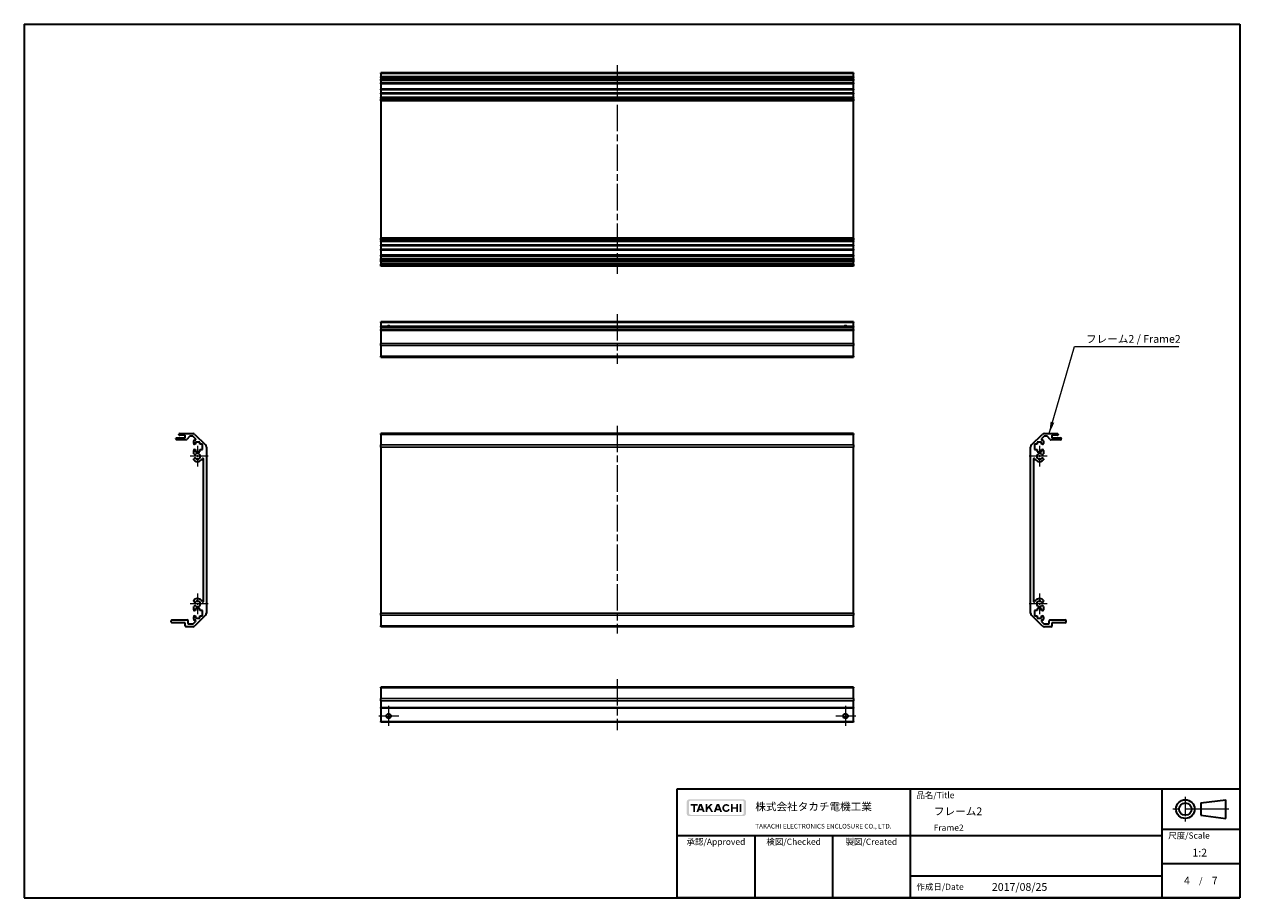
# Model space of a CAD drawing. Units: millimetres. Extents: x 43 to 6555, y 24 to 1148.
# Drawn here: x 3592 to 4374, y 24 to 586 of the extents above; entities that cross this region are included whole.
import ezdxf
from ezdxf.enums import TextEntityAlignment as Align

# ---------------------------------------------------------------- set-up
doc = ezdxf.new("R2010")
doc.units = ezdxf.units.MM
doc.header["$LTSCALE"] = 3
doc.linetypes.add('CHAIN', pattern=[0.35429999999999995, 0.2362, -0.0295, 0.0591, -0.0295])
for name, color, linetype, lineweight in [('Border (ISO)', 7, 'Continuous', 35), ('Center Mark (ISO)', 131, 'Continuous', 18), ('Centerline (ISO)', 131, 'Continuous', 18), ('Hatch (ISO)', 1, 'Continuous', 18), ('Symbol (ISO)', 7, 'Continuous', 18), ('Symbol (ISO) @ 1', 7, 'Continuous', 18), ('Title (ISO)', 7, 'Continuous', 35), ('Visible (ISO)', 7, 'Continuous', 35), ('Visible Narrow (ISO)', 7, 'Continuous', 25)]:
    doc.layers.add(name, color=color, linetype=linetype, lineweight=lineweight)
doc.styles.add('Note Text (TK)', font='txt')
doc.styles.add('文字スタイル67', font='arial.ttf')
doc.dimstyles.new('Default - Method 1b (TK)$7', dxfattribs={"dimscale": 3, "dimtxt": 2.5, "dimasz": 2.5, "dimexe": 1, "dimexo": 1.499999999999999, "dimgap": 1, "dimtad": 1, "dimtoh": 1, "dimrnd": 1e-08, "dimdsep": 46, "dimtxsty": 'Note Text (TK)', "dimcen": 0.09, "dimdle": 5, "dimclrd": 100, "dimclre": 100, "dimclrt": 7, "dimadec": 1, "dimazin": 1, "dimtfac": 1, "dimtmove": 0, "dimatfit": 3, "dimfxl": 1, "dimtolj": 1, "dimlwd": -1, "dimlwe": -1, "dimarcsym": 0})

# ---------------------------------------------------------------- blocks, each defined once
blk = doc.blocks.new('図面枠 tk図枠')
at = {"layer": 'Border (ISO)'}
for p, q in [((14.49999999999999, 289), (405.4999999999999, 289)), ((14.49999999999999, 289), (14.50000000000001, 8.000000000000007)), ((405.4999999999999, 289), (405.4999999999999, 8.000000000000007)), ((14.50000000000001, 8.000000000000007), (405.4999999999999, 8.000000000000007))]:
    blk.add_line(p, q, dxfattribs=at)
blk = doc.blocks.new('表題欄 tk表題欄')
at = {"layer": 'Hatch (ISO)'}
h = blk.add_hatch(color=256, dxfattribs=at)
edge = h.paths.add_edge_path(flags=0)
edge.add_arc((95.57537688673352, 236.2990653650367), 0.5958259999999996, 269.9999999999897, 360)
edge.add_line((96.17120288673351, 236.2990653650368), (96.17120288673348, 239.7107813650365))
edge.add_arc((95.5753768867335, 239.7107813650366), 0.5958259999999996, 0, 90.0000000000068)
edge.add_line((95.57537688673342, 240.3066073650366), (79.13710888673356, 240.3066073650366))
edge.add_arc((79.13710888673353, 239.7107813650366), 0.5958259999999996, 89.99999999999744, 180)
edge.add_line((78.54128288673353, 239.7107813650365), (78.54128288673331, 236.2990653650368))
edge.add_arc((79.13710888673332, 236.2990653650365), 0.5958259999999996, 180, 270.0000000000231)
edge.add_line((79.13710888673356, 235.7032393650365), (95.57537688673342, 235.7032393650367))
edge = h.paths.add_edge_path()
edge.add_line((77.83935088673357, 239.9556413650366), (77.83935088673357, 236.0542053650368))
edge.add_arc((78.54128288673346, 236.0542053650367), 0.7019319999998935, 180, 270.0000000000087)
edge.add_line((78.54128288673357, 235.3522733650368), (96.17120288673352, 235.3522733650368))
edge.add_arc((96.17120288673351, 236.0542053650367), 0.7019319999998921, 270, 360)
edge.add_line((96.8731348867334, 236.0542053650368), (96.87313488673352, 239.9556413650366))
edge.add_arc((96.1712028867336, 239.9556413650367), 0.7019319999998921, 0, 90.00000000000873)
edge.add_line((96.17120288673348, 240.6575733650367), (78.54128288673357, 240.6575733650366))
edge.add_arc((78.54128288673357, 239.9556413650366), 0.7019319999999984, 90, 180)
for points in [[(79.07181288673355, 239.1476033650369), (79.07181288673355, 238.6578833650367), (79.92066088673353, 238.6578833650367), (79.92066088673353, 236.6581933650368), (80.50832488673353, 236.6581933650368), (80.50832488673353, 238.6578833650367), (81.35717288673355, 238.6578833650367), (81.35717288673355, 239.1476033650369)], [(85.68407849525303, 236.6581933650368), (84.9434673993943, 237.8918698287545), (84.41792288673358, 237.3246628822781), (84.41792288673358, 236.6581933650368), (83.89555488673355, 236.6581933650368), (83.89555488673355, 239.1476033650369), (84.41792288673358, 239.1476033650369), (84.41792288673358, 238.0993979968839), (85.38913556809511, 239.1476033650369), (86.10696490847272, 239.1476033650369), (85.31925422435492, 238.2974470774499), (86.30334488673353, 236.6581933650368)], [(92.09142939614459, 239.1476033650369), (92.09142939614459, 236.6581933650368), (92.60971639614465, 236.6581933650368), (92.60971639614465, 237.6580383650368), (93.76872039614462, 237.6580383650368), (93.76872039614462, 236.6581933650368), (94.28700739614459, 236.6581933650368), (94.28700739614459, 239.1476033650369), (93.76872039614462, 239.1476033650369), (93.76872039614462, 238.1477583650367), (92.60971639614465, 238.1477583650367), (92.60971639614465, 239.1476033650369)], [(94.84202339614467, 239.1476033650369), (94.84202339614467, 236.6581933650368), (95.36439139614473, 236.6581933650368), (95.36439139614473, 239.1476033650369)]]:
    blk.add_hatch(color=256, dxfattribs=at).paths.add_polyline_path(points)
h = blk.add_hatch(color=256, dxfattribs=at)
h.paths.add_polyline_path([(82.59020695886475, 237.7110913650368), (81.95242681460243, 237.7110913650368), (82.27131688673356, 238.5794973650367)], flags=0)
h.paths.add_polyline_path([(82.77903014574996, 237.1968853650368), (81.76360362771717, 237.1968853650368), (81.56578886050404, 236.6581933650368), (80.94907288673355, 236.6581933650368), (81.86321688673357, 239.1476033650369), (82.67941688673353, 239.1476033650369), (83.59356088673351, 236.6581933650368), (82.97684491296302, 236.6581933650368)])
h = blk.add_hatch(color=256, dxfattribs=at)
h.paths.add_polyline_path([(87.52707281460246, 237.7110913650368), (88.16485295886469, 237.7110913650368), (87.84596288673359, 238.5794973650367)], flags=0)
h.paths.add_polyline_path([(87.14043486050403, 236.6581933650368), (87.3382496277172, 237.1968853650368), (88.35367614574989, 237.1968853650368), (88.551490912963, 236.6581933650368), (89.16820688673343, 236.6581933650368), (88.25406288673352, 239.1476033650369), (87.43786288673356, 239.1476033650369), (86.52371888673358, 236.6581933650368)])
h = blk.add_hatch(color=256, dxfattribs=at)
edge = h.paths.add_edge_path()
edge.add_arc((90.52309888673334, 237.9028983650369), 1.273272000000011, 38.55054079078439, 336.5820184016556)
edge.add_line((91.69149139614446, 237.3968543650369), (91.17255542714857, 237.6216113977801))
edge.add_ellipse((90.52309888673352, 237.9028983650369), major_axis=(0, -0.7998759999999119), ratio=0.8673469387756529, start_angle=128.5505407907963, end_angle=426.582018401653, ccw=False)
edge.add_line((91.09381514418376, 238.3576891122095), (91.51887237036831, 238.6964075050431))
at = {"layer": 'Title (ISO)'}
for p, q in [((74.70882392282105, 244.052739026017), (255.7088239228211, 244.052739026017)), ((74.70882392282105, 209.052739026017), (74.70882392282105, 244.052739026017)), ((149.7088239228211, 244.052739026017), (149.7088239228211, 209.052739026017)), ((230.7088239228211, 244.052739026017), (230.7088239228211, 209.052739026017)), ((255.7088239228211, 244.052739026017), (255.7088239228211, 209.052739026017)), ((243.2088239228211, 239.552739026017), (251.2088239228211, 240.5527390260171)), ((243.2088239228211, 239.552739026017), (243.2088239228211, 235.552739026017)), ((251.2088239228211, 234.552739026017), (251.2088239228211, 240.5527390260171)), ((243.2088239228211, 235.552739026017), (251.2088239228211, 234.552739026017)), ((230.7088239228211, 231.052739026017), (255.7088239228211, 231.052739026017)), ((74.70882392282105, 229.052739026017), (230.7088239228211, 229.052739026017)), ((99.70882392282108, 229.052739026017), (99.70882392282108, 209.052739026017)), ((124.708823922821, 229.052739026017), (124.708823922821, 209.052739026017)), ((230.7088239228211, 220.052739026017), (255.7088239228211, 220.052739026017)), ((149.7088239228211, 216.052739026017), (230.7088239228211, 216.052739026017)), ((255.7088239228211, 209.052739026017), (74.70882392282105, 209.052739026017))]:
    blk.add_line(p, q, dxfattribs=at)
at = {"layer": 'Title (ISO)', "color": 4, "linetype": 'CHAIN', "lineweight": 18, "ltscale": 8.889559745788574}
blk.add_line((238.2088239228211, 241.552739026017), (238.2088239228211, 233.552739026017), dxfattribs=at)
at = {"layer": 'Title (ISO)', "color": 4, "linetype": 'CHAIN', "lineweight": 18, "ltscale": 20.00163269042969}
blk.add_line((252.2088239228211, 237.552739026017), (234.2088239228211, 237.552739026017), dxfattribs=at)
at = {"layer": 'Title (ISO)'}
for radius in [3, 2]:
    blk.add_circle((238.2088239228211, 237.552739026017), radius, dxfattribs=at)
at = {"layer": 'Title (ISO)', "color": 1, "char_height": 2.000000029802322, "line_spacing_factor": 1.5, "style": 'Note Text (TK)'}
for s, insert, attachment_point in [('\\fＭＳ Ｐゴシック|b0|i0;\\H2.0000;品名/Title', (151.708823922821, 242.052739026017), 4), ('\\fＭＳ Ｐゴシック|b0|i0;\\H2.0000;承認/Approved', (87.20882392282108, 227.052739026017), 5), ('\\fＭＳ Ｐゴシック|b0|i0;\\H2.0000;検図/Checked', (112.208823922821, 227.052739026017), 5), ('\\fＭＳ Ｐゴシック|b0|i0;\\H2.0000;製図/Created', (137.2088239228211, 227.052739026017), 5), ('\\fＭＳ Ｐゴシック|b0|i0;\\H2.0000;尺度/Scale', (232.7088239228211, 229.052739026017), 4), ('\\fＭＳ Ｐゴシック|b0|i0;\\H2.0000;作成日/Date', (151.708823922821, 212.552739026017), 4)]:
    blk.add_mtext(s, dxfattribs=dict(at, insert=insert, attachment_point=attachment_point))
at = {"layer": 'Title (ISO)', "color": 7, "line_spacing_factor": 1.5, "style": 'Note Text (TK)'}
for s, insert, char_height, attachment_point in [('株式会社タカチ電機工業', (99.87313488673345, 238.052739026017), 2.5, 4), ('\\fArial|b0|i0;\\H1.4986;TAKACHI ELECTRONICS ENCLOSURE CO., LTD.', (99.87313488673342, 232.052739026017), 1.49859994649887, 4), ('\\fＭＳ Ｐゴシック|b0|i0;\\H2.0000;/', (243.2088239228211, 214.552739026017), 2.000000029802322, 5)]:
    blk.add_mtext(s, dxfattribs=dict(at, insert=insert, char_height=char_height, attachment_point=attachment_point))
at = {"layer": 'Title (ISO)', "color": 7}
for tag, p, height, style in [('<品名>_001', (157.2826875528348, 235.5328526211061), 2.5, 'Note Text (TK)'), ('<Title>_001', (157.7088239228211, 230.5513747487906), 2.000000029802322, '文字スタイル67'), ('<尺度>_001', (240.8224602183016, 222.302739026017), 2.5, 'Note Text (TK)'), ('<ページ_No.>_001', (238.0980284456275, 213.302739026017), 2.5, 'Note Text (TK)'), ('<総ページ数>_001', (246.7855284409709, 213.302739026017), 2.5, 'Note Text (TK)'), ('作成日_001', (175.6179145609817, 211.2601253517655), 2.5, 'Note Text (TK)')]:
    blk.add_attdef(tag, p, '', height=height, dxfattribs=dict(at, style=style))
at = {"layer": 'Title (ISO)', "color": 7, "style": 'Note Text (TK)'}
blk.add_attdef('<承認>', text='', height=2.5, dxfattribs=at).set_placement((87.20882392282108, 217.052739026017), align=Align.MIDDLE_CENTER)

msp = doc.modelspace()

# ---------------------------------------------------------------- linework, layer by layer
at = {"layer": 'Center Mark (ISO)', "linetype": 'CHAIN', "ltscale": 7.556110382080078}
for p, q in [((3703.978630324604, 314.8330399329296), (3703.978630324604, 301.2330399329297)), ((4245.678605886805, 314.8330399329296), (4245.678605886805, 301.2330399329297)), ((3703.978630324604, 219.8330399329297), (3703.978630324604, 206.2330399329296)), ((4245.678605886805, 219.8330399329297), (4245.678605886805, 206.2330399329296))]:
    msp.add_line(p, q, dxfattribs=at)
at = {"layer": 'Center Mark (ISO)', "linetype": 'CHAIN', "ltscale": 6.556023597717285}
for p, q in [((3710.778630324604, 308.0330399329297), (3698.978630324604, 308.0330399329297)), ((4250.678605886806, 308.0330399329297), (4238.878605886806, 308.0330399329297)), ((3710.778630324604, 213.0330399329296), (3698.978630324604, 213.0330399329296)), ((4250.678605886806, 213.0330399329296), (4238.878605886806, 213.0330399329296))]:
    msp.add_line(p, q, dxfattribs=at)
at = {"layer": 'Center Mark (ISO)', "linetype": 'CHAIN', "ltscale": 7.222748279571533}
for p, q in [((3833.433604505289, 140.8657757453418), (3820.433604505289, 140.8657757453418)), ((3826.933604505289, 147.3657757453419), (3826.933604505289, 134.3657757453419)), ((4127.433604505289, 140.8657757453418), (4114.433604505289, 140.8657757453418)), ((4120.933604505288, 147.3657757453419), (4120.933604505288, 134.3657757453419))]:
    msp.add_line(p, q, dxfattribs=at)
at = {"layer": 'Centerline (ISO)', "linetype": 'CHAIN', "ltscale": 23.99096870422363}
for p, q in [((3973.933604505391, 559.7545249691719), (3973.933604505391, 425.3545249691719)), ((3973.933604505359, 399.5709838107087), (3973.933604505359, 367.4567702483691)), ((3973.933604505322, 327.7330399329297), (3973.933604505322, 193.9188263705565)), ((3973.933604505289, 164.5657757453438), (3973.933604505289, 131.865775745342))]:
    msp.add_line(p, q, dxfattribs=at)
at = {"layer": 'Visible (ISO)'}
for p, q in [((3821.933604505391, 554.254524969172), (3821.933604505391, 554.7545249691719)), ((4125.933604505391, 554.7545249691719), (3821.933604505391, 554.7545249691719)), ((3821.933604505391, 554.254524969172), (3821.933604505391, 552.254524969172)), ((3821.933604505391, 551.754524969172), (3821.933604505391, 552.254524969172)), ((4125.933604505391, 552.254524969172), (3821.933604505391, 552.254524969172)), ((3821.933604505391, 551.754524969172), (3821.933604505391, 550.7545249691719)), ((3821.933604505391, 550.254524969172), (3821.933604505391, 550.7545249691719)), ((3821.933604505391, 549.904524969172), (3821.933604505391, 550.254524969172)), ((4125.933604505391, 550.254524969172), (3821.933604505391, 550.254524969172)), ((3821.933604505391, 549.904524969172), (3821.933604505391, 548.2545249691719)), ((3821.933604505391, 547.754524969172), (3821.933604505391, 548.2545249691719)), ((3821.933604505391, 547.754524969172), (3821.933604505391, 544.354524969172)), ((4125.933604505391, 547.754524969172), (3821.933604505391, 547.754524969172)), ((4125.933604505391, 554.7545249691719), (4125.933604505391, 554.254524969172)), ((4125.933604505391, 552.254524969172), (4125.933604505391, 554.254524969172)), ((4125.933604505391, 552.2545249691719), (4125.933604505391, 551.754524969172)), ((4125.933604505391, 550.7545249691719), (4125.933604505391, 551.754524969172)), ((4125.933604505391, 550.7545249691719), (4125.933604505391, 550.254524969172)), ((4125.933604505391, 550.254524969172), (4125.933604505391, 549.904524969172)), ((4125.933604505391, 548.2545249691719), (4125.933604505391, 549.904524969172)), ((4125.933604505391, 548.2545249691719), (4125.933604505391, 547.754524969172)), ((4125.933604505391, 544.354524969172), (4125.933604505391, 547.754524969172)), ((3821.933604505391, 543.8545249691721), (3821.933604505391, 544.354524969172)), ((4125.933604505391, 544.354524969172), (3821.933604505391, 544.354524969172)), ((3821.933604505391, 543.8545249691721), (3821.933604505391, 541.7272060448018)), ((3821.933604505391, 541.1842769798848), (3821.933604505391, 541.7272060448018)), ((4125.933604505391, 541.7272060448018), (3821.933604505391, 541.7272060448018)), ((3821.933604505391, 541.1842769798848), (3821.933604505391, 538.9247729584592)), ((4125.933604505391, 541.1842769798848), (3821.933604505391, 541.1842769798848)), ((4125.933604505391, 544.354524969172), (4125.933604505391, 543.8545249691721)), ((4125.933604505391, 541.7272060448018), (4125.933604505391, 543.8545249691721)), ((4125.933604505391, 541.7272060448017), (4125.933604505391, 541.1842769798848)), ((4125.933604505391, 538.9247729584592), (4125.933604505391, 541.1842769798848)), ((3821.933604505391, 538.3818438935423), (3821.933604505391, 538.9247729584592)), ((4125.933604505391, 538.9247729584591), (3821.933604505391, 538.9247729584591)), ((3821.933604505391, 538.3818438935423), (3821.933604505391, 537.8676646107085)), ((4125.933604505391, 538.3818438935423), (3821.933604505391, 538.3818438935423)), ((3821.933604505391, 537.530916695063), (3821.933604505391, 537.8676646107085)), ((4125.933604505391, 537.8676646107085), (3821.933604505391, 537.8676646107085)), ((3821.933604505391, 536.6544085416422), (3821.933604505391, 537.530916695063)), ((3821.933604505391, 536.6544085416422), (3821.933604505391, 448.4546413967017)), ((4125.933604505391, 536.6544085416422), (3821.933604505391, 536.6544085416422)), ((4125.933604505391, 538.9247729584592), (4125.933604505391, 538.3818438935423)), ((4125.933604505391, 537.8676646107085), (4125.933604505391, 538.3818438935423)), ((4125.933604505391, 537.8676646107085), (4125.933604505391, 537.530916695063)), ((4125.933604505391, 537.530916695063), (4125.933604505391, 536.6544085416422)), ((4125.933604505391, 448.4546413967018), (4125.933604505391, 536.6544085416422)), ((3821.933604505391, 447.578133243281), (3821.933604505391, 448.4546413967018)), ((4125.933604505391, 448.4546413967018), (3821.933604505391, 448.4546413967018)), ((3821.933604505391, 447.2413853276354), (3821.933604505391, 447.578133243281)), ((3821.933604505391, 447.2413853276354), (3821.933604505391, 446.7272060448016)), ((4125.933604505391, 447.2413853276354), (3821.933604505391, 447.2413853276354)), ((3821.933604505391, 446.1842769798848), (3821.933604505391, 446.7272060448016)), ((4125.933604505391, 446.7272060448016), (3821.933604505391, 446.7272060448016)), ((3821.933604505391, 446.1842769798848), (3821.933604505391, 443.9247729584591)), ((4125.933604505391, 446.1842769798848), (3821.933604505391, 446.1842769798848)), ((4125.933604505391, 448.4546413967018), (4125.933604505391, 447.578133243281)), ((4125.933604505391, 447.578133243281), (4125.933604505391, 447.2413853276354)), ((4125.933604505391, 446.7272060448016), (4125.933604505391, 447.2413853276354)), ((4125.933604505391, 446.7272060448016), (4125.933604505391, 446.1842769798848)), ((4125.933604505391, 443.9247729584591), (4125.933604505391, 446.1842769798848)), ((3821.933604505391, 443.3818438935424), (3821.933604505391, 443.9247729584591)), ((4125.933604505391, 443.9247729584591), (3821.933604505391, 443.9247729584591)), ((3821.933604505391, 443.3818438935424), (3821.933604505391, 441.2545249691719)), ((4125.933604505391, 443.3818438935424), (3821.933604505391, 443.3818438935424)), ((3821.933604505391, 440.754524969172), (3821.933604505391, 441.2545249691719)), ((3821.933604505391, 440.754524969172), (3821.933604505391, 437.354524969172)), ((4125.933604505391, 440.754524969172), (3821.933604505391, 440.754524969172)), ((4125.933604505391, 443.9247729584591), (4125.933604505391, 443.3818438935424)), ((4125.933604505391, 441.2545249691719), (4125.933604505391, 443.3818438935424)), ((4125.933604505391, 441.2545249691719), (4125.933604505391, 440.754524969172)), ((4125.933604505391, 437.354524969172), (4125.933604505391, 440.754524969172)), ((3821.933604505391, 436.8545249691719), (3821.933604505391, 437.3545249691719)), ((4125.933604505391, 437.354524969172), (3821.933604505391, 437.354524969172)), ((3821.933604505391, 436.8545249691719), (3821.933604505391, 435.204524969172)), ((3821.933604505391, 434.704524969172), (3821.933604505391, 435.204524969172)), ((3821.933604505391, 434.704524969172), (3821.933604505391, 434.4045249691719)), ((4125.933604505391, 434.704524969172), (3821.933604505391, 434.704524969172)), ((3821.933604505391, 433.904524969172), (3821.933604505391, 434.404524969172)), ((4125.933604505391, 434.404524969172), (3821.933604505391, 434.404524969172)), ((3821.933604505391, 433.904524969172), (3821.933604505391, 433.7045249691719)), ((3821.933604505391, 433.204524969172), (3821.933604505391, 433.7045249691719)), ((3821.933604505391, 433.2045249691719), (3821.933604505391, 431.5545249691719)), ((4125.933604505391, 433.2045249691719), (3821.933604505391, 433.2045249691719)), ((3821.933604505391, 431.054524969172), (3821.933604505391, 431.5545249691719)), ((4125.933604505391, 431.5545249691719), (3821.933604505391, 431.5545249691719)), ((3821.933604505391, 431.054524969172), (3821.933604505391, 430.8545249691719)), ((3821.933604505391, 430.354524969172), (3821.933604505391, 430.8545249691719)), ((4125.933604505391, 430.354524969172), (3821.933604505391, 430.354524969172)), ((4125.933604505391, 437.3545249691719), (4125.933604505391, 436.8545249691719)), ((4125.933604505391, 435.204524969172), (4125.933604505391, 436.8545249691719)), ((4125.933604505391, 435.204524969172), (4125.933604505391, 434.704524969172)), ((4125.933604505391, 434.4045249691719), (4125.933604505391, 434.704524969172)), ((4125.933604505391, 434.404524969172), (4125.933604505391, 433.904524969172)), ((4125.933604505391, 433.7045249691719), (4125.933604505391, 433.904524969172)), ((4125.933604505391, 433.7045249691719), (4125.933604505391, 433.204524969172)), ((4125.933604505391, 431.5545249691719), (4125.933604505391, 433.2045249691719)), ((4125.933604505391, 431.5545249691719), (4125.933604505391, 431.054524969172)), ((4125.933604505391, 430.8545249691719), (4125.933604505391, 431.054524969172)), ((4125.933604505391, 430.8545249691719), (4125.933604505391, 430.354524969172)), ((3821.933604505359, 394.0709838107088), (3821.933604505359, 394.5709838107086)), ((4125.933604505358, 394.5709838107087), (3821.933604505359, 394.5709838107087)), ((3821.933604505359, 394.0709838107088), (3821.933604505359, 391.5709838107088)), ((3821.933604505359, 391.0709838107436), (3821.933604505359, 391.5709838107434)), ((4125.933604505358, 391.5709838107434), (3821.933604505359, 391.5709838107434)), ((3821.933604505359, 391.0709838107436), (3821.933604505359, 389.5709838107436)), ((4125.933604505358, 394.5709838107087), (4125.933604505358, 394.0709838107088)), ((4125.933604505358, 391.5709838107088), (4125.933604505358, 394.0709838107088)), ((4125.933604505358, 391.5709838107434), (4125.933604505358, 391.0709838107436)), ((4125.933604505358, 389.5709838107436), (4125.933604505358, 391.0709838107436)), ((3821.933604505359, 389.0709838107444), (3821.933604505359, 389.5709838107442)), ((4125.933604505358, 389.5709838107442), (3821.933604505359, 389.5709838107442)), ((3821.933604505359, 389.0709838107444), (3821.933604505359, 380.6994109354906)), ((4125.933604505358, 389.5709838107442), (4125.933604505358, 389.0709838107444)), ((4125.933604505358, 380.6994109354906), (4125.933604505358, 389.0709838107444)), ((3821.933604505359, 379.2851973731174), (3821.933604505359, 380.6994109354906)), ((3821.933604505359, 379.2851973731173), (3821.933604505359, 372.4567702483691)), ((4125.933604505358, 380.6994109354906), (4125.933604505358, 379.2851973731174)), ((4125.933604505358, 372.4567702483691), (4125.933604505358, 379.2851973731173)), ((3821.933604505359, 371.8709838107418), (3821.933604505359, 372.4567702483692)), ((3821.933604505359, 371.8709838107418), (4125.933604505358, 371.8709838107418)), ((4125.933604505358, 372.4567702483692), (4125.933604505358, 371.8709838107418)), ((3691.978630324604, 322.0330399329296), (3691.978630324604, 322.2330399329296)), ((3692.478630324604, 322.7330399329297), (3700.850203199858, 322.7330399329297)), ((3695.978630324604, 321.5330399329296), (3692.478630324604, 321.5330399329296)), ((3695.978630324604, 319.8830399329296), (3695.978630324604, 321.5330399329296)), ((3698.829458697417, 320.7652218523446), (3697.127801951791, 318.8508580135147)), ((3700.725939131146, 320.9330399329297), (3699.203163356759, 320.9330399329297)), ((3702.629492521739, 319.2365933235229), (3701.079492521739, 320.7865933235229)), ((3702.264416762231, 322.1472534953027), (3709.092843886977, 315.3188263705566)), ((3821.933604505323, 322.1472534953028), (3821.933604505323, 322.7330399329297)), ((4125.933604505322, 322.7330399329297), (3821.933604505323, 322.7330399329297)), ((3821.933604505323, 322.1472534953027), (3821.933604505323, 315.3188263705566)), ((4125.933604505322, 322.7330399329297), (4125.933604505322, 322.1472534953028)), ((4125.933604505322, 315.3188263705566), (4125.933604505322, 322.1472534953027)), ((4240.564392324432, 315.3188263705566), (4247.392819449178, 322.1472534953027)), ((4248.577743689669, 320.7865933235229), (4247.027743689669, 319.2365933235229)), ((4248.807033011551, 322.7330399329297), (4257.178605886806, 322.7330399329297)), ((4250.45407285465, 320.9330399329297), (4248.931297080263, 320.9330399329297)), ((4252.529434259619, 318.8508580135147), (4250.827777513992, 320.7652218523446)), ((4253.678605886806, 321.5330399329296), (4253.678605886806, 319.8830399329296)), ((4257.178605886806, 321.5330399329296), (4253.678605886806, 321.5330399329296)), ((4257.678605886805, 322.2330399329296), (4257.678605886805, 322.0330399329296)), ((3689.978630324605, 319.1830399329297), (3689.978630324605, 319.3830399329297)), ((3690.478630324604, 319.8830399329296), (3695.978630324604, 319.8830399329296)), ((3696.754097292449, 318.6830399329297), (3690.478630324604, 318.6830399329297)), ((3701.478630324604, 316.2330399329297), (3701.478630324604, 317.8830399329296)), ((3701.978630324604, 318.3830399329297), (3702.275939131146, 318.3830399329297)), ((3702.728630324604, 315.7330399329297), (3701.978630324604, 315.7330399329297)), ((3702.728630324604, 317.1330399329296), (3702.728630324604, 315.7330399329297)), ((3705.528630324604, 317.1330399329296), (3702.728630324604, 317.1330399329296)), ((3705.528630324604, 315.7330399329297), (3705.528630324604, 317.1330399329296)), ((3707.228630324605, 315.7330399329297), (3705.528630324604, 315.7330399329297)), ((3707.228630324605, 312.3330399329296), (3707.228630324605, 315.7330399329297)), ((3709.678630324604, 313.9046128081835), (3709.678630324604, 207.1614670576758)), ((3821.933604505323, 313.9046128081835), (3821.933604505323, 315.3188263705566)), ((3821.933604505323, 313.9046128081835), (3821.933604505323, 207.1614670576758)), ((4125.933604505322, 315.3188263705566), (4125.933604505322, 313.9046128081834)), ((4125.933604505322, 207.1614670576758), (4125.933604505322, 313.9046128081835)), ((4239.978605886805, 207.1614670576758), (4239.978605886805, 313.9046128081835)), ((4242.428605886805, 315.7330399329297), (4242.428605886805, 312.3330399329296)), ((4244.128605886805, 315.7330399329297), (4242.428605886805, 315.7330399329297)), ((4244.128605886805, 317.1330399329296), (4244.128605886805, 315.7330399329297)), ((4246.928605886806, 317.1330399329296), (4244.128605886805, 317.1330399329296)), ((4246.928605886806, 315.7330399329297), (4246.928605886806, 317.1330399329296)), ((4247.678605886806, 315.7330399329297), (4246.928605886806, 315.7330399329297)), ((4247.381297080264, 318.3830399329297), (4247.678605886806, 318.3830399329297)), ((4248.178605886805, 317.8830399329296), (4248.178605886805, 316.2330399329297)), ((4259.178605886805, 318.6830399329297), (4252.90313891896, 318.6830399329297)), ((4253.678605886806, 319.8830399329296), (4259.178605886805, 319.8830399329296)), ((4259.678605886805, 319.3830399329297), (4259.678605886805, 319.1830399329297)), ((3701.478520071886, 305.8461795744662), (3701.478630324604, 306.3603588573001)), ((3701.478630324604, 309.7057210085593), (3701.478630324604, 311.8330399329297)), ((3701.978630324604, 312.3330399329296), (3702.728630324604, 312.3330399329296)), ((3702.728630324604, 312.3330399329296), (3702.728630324604, 310.9330399329297)), ((3702.728630324604, 310.9330399329297), (3705.528630324604, 310.9330399329297)), ((3705.528630324604, 312.3330399329296), (3707.228630324605, 312.3330399329296)), ((3705.528630324604, 310.9330399329297), (3705.528630324604, 312.3330399329296)), ((3707.878630324604, 214.9427794487199), (3707.878630324604, 306.1233004171394)), ((4241.778605886805, 306.1233004171393), (4241.778605886805, 214.9427794487199)), ((4242.428605886805, 312.3330399329296), (4244.128605886805, 312.3330399329296)), ((4244.128605886805, 312.3330399329296), (4244.128605886805, 310.9330399329297)), ((4244.128605886805, 310.9330399329297), (4246.928605886806, 310.9330399329297)), ((4246.928605886806, 312.3330399329296), (4247.678605886806, 312.3330399329296)), ((4246.928605886806, 310.9330399329297), (4246.928605886806, 312.3330399329296)), ((4248.178605886805, 311.8330399329297), (4248.178605886805, 309.7057210085593)), ((4248.178605886805, 306.3603588573001), (4248.178716139523, 305.8461795744662)), ((3701.478630324604, 214.7057210085592), (3701.478520071886, 215.2199002913932)), ((3701.478630324604, 209.2330399329297), (3701.478630324604, 211.3603588572999)), ((4248.178716139523, 215.2199002913932), (4248.178605886805, 214.7057210085592)), ((4248.178605886805, 211.3603588572999), (4248.178605886805, 209.2330399329297)), ((3701.478630324604, 203.1830399329296), (3701.478630324604, 204.8330399329296)), ((3702.728630324604, 208.7330399329296), (3701.978630324604, 208.7330399329296)), ((3701.978630324604, 205.3330399329297), (3702.728630324604, 205.3330399329297)), ((3709.092843886977, 205.7472534953027), (3702.264416762231, 198.9188263705565)), ((3702.728630324604, 210.1330399329297), (3702.728630324604, 208.7330399329296)), ((3705.528630324604, 210.1330399329297), (3702.728630324604, 210.1330399329297)), ((3702.728630324604, 205.3330399329297), (3702.728630324604, 203.9330399329297)), ((3702.728630324604, 203.9330399329297), (3705.528630324604, 203.9330399329297)), ((3705.528630324604, 208.7330399329296), (3705.528630324604, 210.1330399329297)), ((3707.228630324605, 208.7330399329296), (3705.528630324604, 208.7330399329296)), ((3705.528630324604, 205.3330399329297), (3707.228630324605, 205.3330399329297)), ((3705.528630324604, 203.9330399329297), (3705.528630324604, 205.3330399329297)), ((3707.228630324605, 205.3330399329297), (3707.228630324605, 208.7330399329296)), ((3821.933604505323, 205.7472534953027), (3821.933604505323, 207.1614670576758)), ((3821.933604505323, 205.7472534953027), (3821.933604505323, 198.9188263705565)), ((4125.933604505322, 207.1614670576759), (4125.933604505322, 205.7472534953027)), ((4125.933604505322, 198.9188263705565), (4125.933604505322, 205.7472534953027)), ((4247.392819449178, 198.9188263705565), (4240.564392324432, 205.7472534953027)), ((4242.428605886805, 208.7330399329296), (4242.428605886805, 205.3330399329297)), ((4244.128605886805, 208.7330399329296), (4242.428605886805, 208.7330399329296)), ((4242.428605886805, 205.3330399329297), (4244.128605886805, 205.3330399329297)), ((4244.128605886805, 210.1330399329297), (4244.128605886805, 208.7330399329296)), ((4246.928605886806, 210.1330399329297), (4244.128605886805, 210.1330399329297)), ((4244.128605886805, 205.3330399329297), (4244.128605886805, 203.9330399329297)), ((4244.128605886805, 203.9330399329297), (4246.928605886806, 203.9330399329297)), ((4246.928605886806, 208.7330399329296), (4246.928605886806, 210.1330399329297)), ((4247.678605886806, 208.7330399329296), (4246.928605886806, 208.7330399329296)), ((4246.928605886806, 205.3330399329297), (4247.678605886806, 205.3330399329297)), ((4246.928605886806, 203.9330399329297), (4246.928605886806, 205.3330399329297)), ((4248.178605886805, 204.8330399329296), (4248.178605886805, 203.1830399329296)), ((3686.978630324605, 201.3330399329297), (3686.978630324605, 202.3330399329296)), ((3687.478630324604, 202.8330399329296), (3697.278630324604, 202.8330399329296)), ((3695.978630324604, 200.8330399329296), (3687.478630324604, 200.8330399329296)), ((3695.978630324604, 198.8330399329296), (3695.978630324604, 200.8330399329296)), ((3700.850203199858, 198.3330399329296), (3696.478630324604, 198.3330399329296)), ((3697.778630324604, 202.3330399329296), (3697.778630324604, 200.6330399329296)), ((3698.278630324604, 200.1330399329297), (3700.725939131146, 200.1330399329297)), ((3701.079492521739, 200.2794865423364), (3702.629492521739, 201.8294865423364)), ((3702.275939131146, 202.6830399329297), (3701.978630324604, 202.6830399329297)), ((3821.933604505323, 198.3330399329296), (3821.933604505323, 198.9188263705565)), ((4125.933604505322, 198.3330399329296), (3821.933604505323, 198.3330399329296)), ((4125.933604505322, 198.9188263705565), (4125.933604505322, 198.3330399329296)), ((4247.027743689669, 201.8294865423364), (4248.577743689669, 200.2794865423364)), ((4247.678605886806, 202.6830399329297), (4247.381297080264, 202.6830399329297)), ((4253.178605886805, 198.3330399329296), (4248.807033011551, 198.3330399329296)), ((4248.931297080263, 200.1330399329297), (4251.378605886805, 200.1330399329297)), ((4251.878605886805, 200.6330399329296), (4251.878605886805, 202.3330399329296)), ((4252.378605886805, 202.8330399329296), (4262.178605886805, 202.8330399329296)), ((4253.678605886806, 200.8330399329296), (4253.678605886806, 198.8330399329296)), ((4262.178605886805, 200.8330399329296), (4253.678605886806, 200.8330399329296)), ((4262.678605886805, 202.3330399329296), (4262.678605886805, 201.3330399329297)), ((3821.933604505289, 158.9799893077164), (3821.933604505289, 159.5657757453438)), ((4125.933604505289, 159.5657757453438), (3821.933604505289, 159.5657757453438)), ((3821.933604505289, 158.9799893077164), (3821.933604505289, 152.1515621829682)), ((4125.933604505289, 159.5657757453437), (4125.933604505289, 158.9799893077164)), ((4125.933604505289, 152.1515621829682), (4125.933604505289, 158.9799893077164)), ((3821.933604505289, 150.7373486205949), (3821.933604505289, 152.1515621829682)), ((3821.933604505289, 150.7373486205949), (3821.933604505289, 146.3657757453411)), ((4125.933604505289, 152.1515621829682), (4125.933604505289, 150.7373486205949)), ((4125.933604505289, 146.3657757453411), (4125.933604505289, 150.7373486205949)), ((3821.933604505289, 145.8657757453413), (3821.933604505289, 146.3657757453411)), ((3821.933604505289, 145.8657757453418), (3821.933604505289, 137.3657757453419)), ((4125.933604505289, 145.8657757453413), (3821.933604505289, 145.8657757453413)), ((4125.933604505289, 146.3657757453411), (4125.933604505289, 145.8657757453413)), ((4125.933604505289, 137.3657757453419), (4125.933604505289, 145.8657757453418)), ((3821.933604505289, 136.865775745342), (3821.933604505289, 137.3657757453419)), ((4125.933604505289, 136.865775745342), (3821.933604505289, 136.865775745342)), ((3828.051638494039, 139.865775745377), (3825.815570516539, 139.865775745377)), ((4122.051638494037, 139.865775745377), (4119.815570516538, 139.865775745377)), ((4125.933604505289, 137.3657757453419), (4125.933604505289, 136.865775745342))]:
    msp.add_line(p, q, dxfattribs=at)
for centre in [(3826.933604505289, 140.8657757453418), (4120.933604505288, 140.8657757453418)]:
    msp.add_circle(centre, 1.5, dxfattribs=at)
for centre, radius, start, end in [((3826.933604505359, 390.5709838107087), 1.500000000000021, 41.81031489578599, 138.1896851042128), ((4120.933604505359, 390.5709838107087), 1.500000000000002, 41.81031489578537, 138.1896851042146), ((3692.478630324604, 322.2330399329297), 0.4999999999999938, 90, 180), ((3692.478630324604, 322.0330399329296), 0.4999999999999983, 180, 270), ((3699.203163356759, 320.4330399329297), 0.5000000000000071, 90, 138.3664606634353), ((3700.725939131146, 320.4330399329297), 0.4999999999999582, 44.99999999999379, 90), ((3700.850203199858, 320.7330399329297), 2.000000000000019, 44.99999999999553, 90), ((4248.807033011551, 320.7330399329297), 2.00000000000002, 90, 135.0000000000055), ((4248.931297080263, 320.4330399329297), 0.4999999999999583, 90, 135.0000000000047), ((4250.45407285465, 320.4330399329297), 0.500000000000015, 41.63353933656071, 90), ((4257.178605886806, 322.2330399329297), 0.4999999999999938, 0, 90), ((4257.178605886806, 322.0330399329296), 0.4999999999999983, 270, 0), ((3690.478630324604, 319.3830399329297), 0.5000000000000006, 90, 180), ((3690.478630324604, 319.1830399329297), 0.4999999999999894, 180, 270), ((3696.754097292449, 319.1830399329297), 0.499999999999981, 270, 318.3664606634364), ((3701.978630324604, 317.8830399329296), 0.4999999999999972, 90, 180), ((3701.978630324604, 316.2330399329297), 0.4999999999999983, 180, 270), ((3702.275939131146, 318.8830399329297), 0.4999999999999938, 270, 44.99999999999668), ((3707.678630324604, 313.9046128081835), 1.999999999999995, 0, 44.99999999999523), ((4241.978605886805, 313.9046128081834), 1.999999999999997, 135.0000000000055, 180), ((4247.381297080264, 318.8830399329297), 0.4999999999999936, 135.0000000000018, 269.9999999999739), ((4247.678605886806, 317.8830399329296), 0.4999999999999983, 0, 90), ((4247.678605886806, 316.2330399329297), 0.4999999999999983, 270, 0), ((4252.90313891896, 319.1830399329297), 0.4999999999999805, 221.6335393365605, 270), ((4259.178605886805, 319.3830399329297), 0.4999999999999983, 0, 90), ((4259.178605886805, 319.1830399329297), 0.4999999999999916, 270, 0), ((3702.236201796041, 306.1032879222168), 0.8001164275298112, 198.7439012323953, 227.9202131393872), ((3701.978630324604, 311.8330399329297), 0.5000000000000006, 90, 180), ((3702.236201796041, 309.9627919436425), 0.799999999999995, 198.7439012323924, 312.0797868606124), ((3702.236201796041, 306.1032879222168), 0.7999999999999986, 47.92021313938746, 161.2560987676048), ((3703.978630324604, 308.0330399329297), 3.4001164275298, 227.9202131393875, 330.6794706376448), ((3703.978630324604, 308.0330399329297), 1.800000000000001, 227.9202131393875, 132.0797868606121), ((3707.378890808814, 306.1233004171393), 0.4997395157902885, 0, 150.6794706376452), ((4242.278345402596, 306.1233004171393), 0.499739515790288, 29.32052936235532, 180), ((4245.678605886805, 308.0330399329297), 3.400116427529798, 209.3205293623556, 312.0797868606126), ((4245.678605886805, 308.0330399329297), 1.799999999999998, 47.92021313938847, 312.0797868606134), ((4247.421034415368, 309.9627919436425), 0.7999999999999946, 227.9202131393874, 341.2560987676104), ((4247.421034415368, 306.1032879222168), 0.7999999999999998, 18.74390123239401, 132.0797868606124), ((4247.678605886806, 311.8330399329297), 0.5000000000000006, 0, 90), ((4247.421034415368, 306.1032879222168), 0.8001164275298558, 312.0797868606132, 341.2560987676044), ((3702.236201796041, 214.9627919436425), 0.8001164275297526, 132.0797868606125, 161.2560987676083), ((3702.236201796041, 214.9627919436424), 0.7999999999999958, 198.7439012323949, 312.079786860612), ((3702.236201796041, 211.1032879222168), 0.7999999999999894, 47.92021313938677, 161.2560987676146), ((3703.978630324604, 213.0330399329296), 3.400116427529811, 29.32052936235564, 132.0797868606122), ((3703.978630324604, 213.0330399329296), 1.799999999999997, 227.9202131393875, 132.0797868606122), ((3707.378890808814, 214.9427794487199), 0.499739515790286, 209.3205293623555, 0), ((4242.278345402596, 214.9427794487199), 0.4997395157902904, 180, 330.6794706376444), ((4245.678605886805, 213.0330399329296), 3.400116427529815, 47.92021313938752, 150.6794706376438), ((4245.678605886805, 213.0330399329296), 1.799999999999995, 47.92021313938847, 312.0797868606134), ((4247.421034415368, 214.9627919436424), 0.799999999999997, 227.9202131393874, 341.256098767606), ((4247.421034415368, 211.1032879222168), 0.7999999999999876, 18.74390123238535, 132.0797868606124), ((4247.421034415368, 214.9627919436425), 0.8001164275297513, 18.74390123239422, 47.92021313938861), ((3701.978630324604, 209.2330399329297), 0.4999999999999894, 180, 270), ((3701.978630324604, 204.8330399329296), 0.499999999999986, 90, 180), ((3707.678630324604, 207.1614670576758), 1.999999999999991, 315.0000000000049, 0), ((4241.978605886805, 207.1614670576758), 1.999999999999982, 180, 224.9999999999962), ((4247.678605886806, 209.2330399329297), 0.499999999999986, 270, 0), ((4247.678605886806, 204.8330399329296), 0.4999999999999894, 0, 90), ((3687.478630324604, 202.3330399329296), 0.5000000000000027, 90, 180), ((3687.478630324604, 201.3330399329297), 0.5000000000000071, 180, 270), ((3696.478630324604, 198.8330399329296), 0.4999999999999716, 180, 270), ((3697.278630324604, 202.3330399329296), 0.5000000000000071, 0, 90), ((3698.278630324604, 200.6330399329296), 0.5000000000000027, 180, 270), ((3700.725939131146, 200.6330399329298), 0.5000000000001849, 270, 315.0000000000013), ((3700.850203199858, 200.3330399329296), 1.99999999999999, 270, 315.000000000005), ((3701.978630324604, 203.1830399329296), 0.4999999999999894, 180, 270), ((3702.275939131146, 202.1830399329297), 0.5000000000000125, 315.0000000000042, 90), ((4247.381297080264, 202.1830399329297), 0.4999999999999894, 90, 224.999999999998), ((4248.807033011551, 200.3330399329296), 1.999999999999992, 224.999999999994, 270), ((4247.678605886806, 203.1830399329296), 0.4999999999999883, 270, 0), ((4248.931297080263, 200.6330399329298), 0.500000000000182, 224.999999999998, 269.9999999999739), ((4251.378605886805, 200.6330399329296), 0.5000000000000071, 270, 0), ((4252.378605886805, 202.3330399329296), 0.5000000000000027, 90, 180), ((4253.178605886805, 198.8330399329296), 0.4999999999999761, 270, 0), ((4262.178605886805, 202.3330399329296), 0.5000000000000071, 0, 90), ((4262.178605886805, 201.3330399329297), 0.5000000000000027, 270, 0)]:
    msp.add_arc(centre, radius, start, end, dxfattribs=at)
at = {"layer": 'Visible Narrow (ISO)'}
for p, q in [((4125.933604505391, 554.254524969172), (3821.933604505391, 554.254524969172)), ((4125.933604505391, 551.754524969172), (3821.933604505391, 551.754524969172)), ((4125.933604505391, 550.7545249691719), (3821.933604505391, 550.7545249691719)), ((4125.933604505391, 549.904524969172), (3821.933604505391, 549.904524969172)), ((4125.933604505391, 548.2545249691719), (3821.933604505391, 548.2545249691719)), ((4125.933604505391, 543.8545249691721), (3821.933604505391, 543.8545249691721)), ((4125.933604505391, 537.530916695063), (3821.933604505391, 537.530916695063)), ((4125.933604505391, 447.578133243281), (3821.933604505391, 447.578133243281)), ((4125.933604505391, 441.2545249691719), (3821.933604505391, 441.2545249691719)), ((4125.933604505391, 436.8545249691719), (3821.933604505391, 436.8545249691719)), ((4125.933604505391, 435.204524969172), (3821.933604505391, 435.204524969172)), ((4125.933604505391, 433.904524969172), (3821.933604505391, 433.904524969172)), ((4125.933604505391, 433.7045249691719), (3821.933604505391, 433.7045249691719)), ((4125.933604505391, 431.054524969172), (3821.933604505391, 431.054524969172)), ((4125.933604505391, 430.8545249691719), (3821.933604505391, 430.8545249691719)), ((4125.933604505358, 394.0709838107088), (3821.933604505359, 394.0709838107088)), ((4125.933604505358, 391.0709838107436), (3821.933604505359, 391.0709838107436)), ((4125.933604505358, 389.0709838107444), (3821.933604505359, 389.0709838107444)), ((4125.933604505358, 380.6994109354906), (3821.933604505359, 380.6994109354906)), ((4125.933604505358, 379.2851973731173), (3821.933604505359, 379.2851973731173)), ((4125.933604505358, 372.4567702483691), (3821.933604505359, 372.4567702483691)), ((4125.933604505322, 322.1472534953027), (3821.933604505323, 322.1472534953027)), ((4125.933604505322, 315.3188263705566), (3821.933604505323, 315.3188263705566)), ((3821.933604505323, 313.9046128081835), (4125.933604505322, 313.9046128081835)), ((4125.933604505322, 207.1614670576758), (3821.933604505323, 207.1614670576758)), ((3821.933604505323, 205.7472534953027), (4125.933604505322, 205.7472534953027)), ((4125.933604505322, 198.9188263705565), (3821.933604505323, 198.9188263705565)), ((3821.933604505289, 158.9799893077164), (4125.933604505289, 158.9799893077164)), ((4125.933604505289, 152.1515621829682), (3821.933604505289, 152.1515621829682)), ((4125.933604505289, 150.7373486205949), (3821.933604505289, 150.7373486205949)), ((4125.933604505289, 146.3657757453411), (3821.933604505289, 146.3657757453411)), ((4125.933604505289, 137.3657757453419), (3821.933604505289, 137.3657757453419)), ((3828.347818067662, 140.3657757453768), (3825.519390942916, 140.3657757453768)), ((4122.347818067662, 140.3657757453768), (4119.519390942916, 140.3657757453768))]:
    msp.add_line(p, q, dxfattribs=at)

# ---------------------------------------------------------------- block references
at = {"xscale": 2, "yscale": 2, "zscale": 2}
msp.add_blockref('図面枠 tk図枠', (3563.49999842842, 8.000002028424333), dxfattribs=at)
ref = msp.add_blockref('表題欄 tk表題欄', (3863.082350582778, -394.1054760236097), dxfattribs=dict(xscale=2, yscale=2, zscale=2))
ref.add_attrib('<品名>_001', 'フレーム2', (4177.761362053777, 77.09204275166306), dxfattribs={"layer": 'Title (ISO)', "color": 7, "height": 5, "style": 'Note Text (TK)'})
ref.add_attrib('<尺度>_001', '1:2', (4344.051111401372, 50.48977010482277), dxfattribs={"layer": 'Title (ISO)', "color": 7, "height": 5, "style": 'Note Text (TK)'})
ref.add_attrib('作成日_001', '2017/08/25', (4215.057978786968, 28.41477467992131), dxfattribs={"layer": 'Title (ISO)', "color": 7, "height": 5, "style": 'Note Text (TK)'})
ref.add_attrib('<Title>_001', 'Frame2', (4177.583218057383, 67.04911522114314), dxfattribs={"layer": 'Title (ISO)', "color": 7, "height": 4.000000059604644, "style": '文字スタイル67'})
ref.add_attrib('<ページ_No.>_001', '4', (4338.653717523009, 32.50000202842436), dxfattribs={"layer": 'Title (ISO)', "color": 7, "height": 5, "style": 'Note Text (TK)'})
ref.add_attrib('<総ページ数>_001', '7', (4356.522407836788, 32.50000202842436), dxfattribs={"layer": 'Title (ISO)', "color": 7, "height": 5, "style": 'Note Text (TK)'})

# ---------------------------------------------------------------- texts
at = {"layer": 'Symbol (ISO)', "color": 7, "insert": (4275.605699582622, 379.4833353608244), "char_height": 5, "width": 62.22222328186035, "attachment_point": 7, "line_spacing_factor": 1.5, "style": 'Note Text (TK)'}
msp.add_mtext('{フレーム2 / Frame2}', dxfattribs=at)

# ---------------------------------------------------------------- leaders
at = {"layer": 'Symbol (ISO) @ 1', "color": 100, "annotation_type": 0, "has_hookline": 1, "hookline_direction": 0, "text_width": 59.7159090909091}
msp.add_leader([(4251.943521023232, 322.7330399329297), (4268.105699582623, 378.650002027491), (4275.605699582622, 378.650002027491)], dimstyle='Default - Method 1b (TK)$7', override={"dimscale": 1, "dimtxt": 7.5, "dimasz": 7.5, "dimgap": 0, "dimtad": 1}, dxfattribs=at)

doc.saveas('drawing.dxf')
